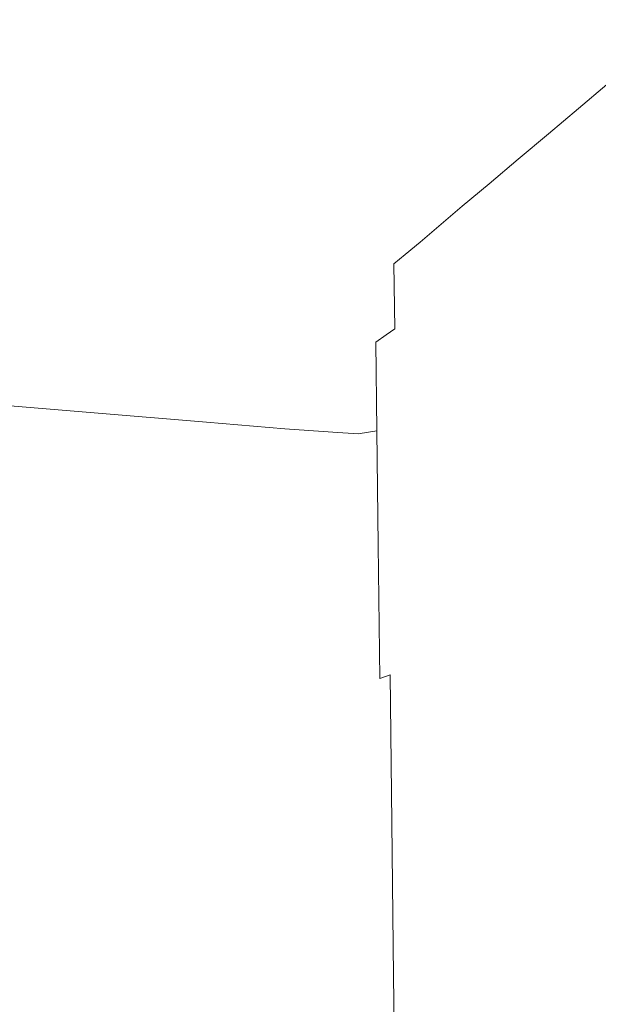
# Model space of a CAD drawing. Extents: x 0 to 910, y -911 to 0.
# Drawn here: x 858 to 862, y -767 to -759 of the extents above; entities that cross this region are included whole.
import ezdxf

# ---------------------------------------------------------------- set-up
doc = ezdxf.new("R2010")
doc.units = 0
doc.header["$LTSCALE"] = 500
doc.header["$MEASUREMENT"] = 0
doc.layers.add('CHROM', color=8, linetype='Continuous')

msp = doc.modelspace()

# ---------------------------------------------------------------- linework, layer by layer
at = {"layer": 'CHROM', "lineweight": 0}
for points, invisible_edges in [([(861.9154, -758.9533, 896.2671), (862.1404, -758.7491, 896.2671), (862.1422, -758.8765, 894.5286), (861.9171, -759.0773, 894.5751)], 15), ([(861.9154, -758.9533, 896.2671), (861.9171, -759.0773, 897.9592), (862.1422, -758.8765, 898.0058), (862.1404, -758.7491, 896.2671)], 15), ([(861.9171, -759.0773, 897.9592), (861.9214, -759.45, 899.5809), (862.1464, -759.2598, 899.671), (862.1422, -758.8765, 898.0058)], 15), ([(861.9171, -759.0773, 894.5751), (862.1422, -758.8765, 894.5286), (862.1464, -759.2598, 892.8633), (861.9214, -759.45, 892.9534)], 11), ([(861.6794, -759.1673, 896.2671), (861.681, -759.2877, 897.9106), (861.9171, -759.0773, 897.9592), (861.9154, -758.9533, 896.2671)], 15), ([(861.6794, -759.1673, 896.2671), (861.9154, -758.9533, 896.2671), (861.9171, -759.0773, 894.5751), (861.681, -759.2877, 894.6237)], 15), ([(861.681, -759.2877, 894.6237), (861.9171, -759.0773, 894.5751), (861.9214, -759.45, 892.9534), (861.6853, -759.6491, 893.0487)], 11), ([(861.681, -759.2877, 897.9106), (861.6853, -759.6491, 899.4847), (861.9214, -759.45, 899.5809), (861.9171, -759.0773, 897.9592)], 13), ([(861.6794, -759.1673, 896.2671), (861.4424, -759.382, 896.2671), (861.4433, -759.4989, 897.861), (861.681, -759.2877, 897.9106)], 15), ([(861.6794, -759.1673, 896.2671), (861.681, -759.2877, 894.6237), (861.4433, -759.4989, 894.6733), (861.4424, -759.382, 896.2671)], 15), ([(861.681, -759.2877, 894.6237), (861.6853, -759.6491, 893.0487), (861.4475, -759.8498, 893.1447), (861.4433, -759.4989, 894.6733)], 13), ([(861.681, -759.2877, 897.9106), (861.4433, -759.4989, 897.861), (861.4475, -759.8498, 899.3896), (861.6853, -759.6491, 899.4847)], 15), ([(861.9214, -759.45, 899.5809), (861.9282, -760.0707, 901.0608), (862.1541, -759.897, 901.1925), (862.1464, -759.2598, 899.671)], 7), ([(861.9214, -759.45, 892.9534), (862.1464, -759.2598, 892.8633), (862.1541, -759.897, 891.3417), (861.9282, -760.0707, 891.4736)], 15), ([(861.4424, -759.382, 896.2671), (861.4433, -759.4989, 894.6733), (861.214, -759.7023, 894.7199), (861.2131, -759.5889, 896.2671)], 15), ([(861.4424, -759.382, 896.2671), (861.2131, -759.5889, 896.2671), (861.214, -759.7023, 897.8145), (861.4433, -759.4989, 897.861)], 15), ([(861.6853, -759.6491, 893.0487), (861.9214, -759.45, 892.9534), (861.9282, -760.0707, 891.4736), (861.6921, -760.2523, 891.6113)], 15), ([(861.6853, -759.6491, 899.4847), (861.6921, -760.2523, 900.923), (861.9282, -760.0707, 901.0608), (861.9214, -759.45, 899.5809)], 15), ([(861.4433, -759.4989, 897.861), (861.214, -759.7023, 897.8145), (861.2183, -760.0436, 899.2963), (861.4475, -759.8498, 899.3896)], 11), ([(861.4433, -759.4989, 894.6733), (861.4475, -759.8498, 893.1447), (861.2183, -760.0436, 893.238), (861.214, -759.7023, 894.7199)], 15), ([(861.2131, -759.5889, 896.2671), (861.214, -759.7023, 894.7199), (861.0025, -759.8909, 894.7635), (861.0008, -759.7809, 896.2671)], 15), ([(861.2131, -759.5889, 896.2671), (861.0008, -759.7809, 896.2671), (861.0025, -759.8909, 897.7709), (861.214, -759.7023, 897.8145)], 15), ([(861.6853, -759.6491, 899.4847), (861.4475, -759.8498, 899.3896), (861.4543, -760.4347, 900.7841), (861.6921, -760.2523, 900.923)], 14), ([(861.6853, -759.6491, 893.0487), (861.6921, -760.2523, 891.6113), (861.4543, -760.4347, 891.7502), (861.4475, -759.8498, 893.1447)], 15), ([(861.214, -759.7023, 897.8145), (861.0025, -759.8909, 897.7709), (861.0059, -760.2217, 899.2111), (861.2183, -760.0436, 899.2963)], 11), ([(861.214, -759.7023, 894.7199), (861.2183, -760.0436, 893.238), (861.0059, -760.2217, 893.3232), (861.0025, -759.8909, 894.7635)], 13), ([(861.0008, -759.7809, 896.2671), (861.0025, -759.8909, 894.7635), (860.8174, -760.0559, 894.8021), (860.8166, -759.9476, 896.2671)], 15), ([(861.0008, -759.7809, 896.2671), (860.8166, -759.9476, 896.2671), (860.8174, -760.0559, 897.7322), (861.0025, -759.8909, 897.7709)], 15), ([(861.4475, -759.8498, 893.1447), (861.4543, -760.4347, 891.7502), (861.2242, -760.611, 891.8839), (861.2183, -760.0436, 893.238)], 7), ([(861.4475, -759.8498, 899.3896), (861.2183, -760.0436, 899.2963), (861.2242, -760.611, 900.6504), (861.4543, -760.4347, 900.7841)], 15), ([(861.0025, -759.8909, 897.7709), (860.8174, -760.0559, 897.7322), (860.8208, -760.378, 899.1368), (861.0059, -760.2217, 899.2111)], 11), ([(861.0025, -759.8909, 894.7635), (861.0059, -760.2217, 893.3232), (860.8208, -760.378, 893.3975), (860.8174, -760.0559, 894.8021)], 13), ([(861.9282, -760.0707, 901.0608), (861.9384, -760.9401, 902.3295), (862.1642, -760.79, 902.4961), (862.1541, -759.897, 901.1925)], 15), ([(861.9282, -760.0707, 891.4736), (862.1541, -759.897, 891.3417), (862.1642, -760.79, 890.0382), (861.9384, -760.9401, 890.2048)], 15), ([(860.6679, -760.0821, 896.2671), (860.6688, -760.1877, 897.7015), (860.8174, -760.0559, 897.7322), (860.8166, -759.9476, 896.2671)], 15), ([(860.6679, -760.0821, 896.2671), (860.8166, -759.9476, 896.2671), (860.8174, -760.0559, 894.8021), (860.6688, -760.1877, 894.8328)], 15), ([(858.0498, -760.1824, 896.2671), (856.7718, -760.0288, 896.2671), (856.7727, -760.1361, 897.7252), (858.0507, -760.2863, 897.6857)], 15), ([(858.0498, -760.1824, 896.2671), (858.0507, -760.2863, 894.8477), (856.7727, -760.1361, 894.8091), (856.7718, -760.0288, 896.2671)], 15), ([(860.5508, -760.1877, 896.2671), (860.6679, -760.0821, 896.2671), (860.6688, -760.1877, 894.8328), (860.5524, -760.2907, 894.8567)], 15), ([(860.5508, -760.1877, 896.2671), (860.5524, -760.2907, 897.6776), (860.6688, -760.1877, 897.7015), (860.6679, -760.0821, 896.2671)], 15), ([(860.6688, -760.1877, 894.8328), (860.8174, -760.0559, 894.8021), (860.8208, -760.378, 893.3975), (860.6722, -760.5037, 893.458)], 11), ([(860.6688, -760.1877, 897.7015), (860.6722, -760.5037, 899.0763), (860.8208, -760.378, 899.1368), (860.8174, -760.0559, 897.7322)], 15), ([(861.2183, -760.0436, 899.2963), (861.0059, -760.2217, 899.2111), (861.0127, -760.7735, 900.5264), (861.2242, -760.611, 900.6504)], 15), ([(861.2183, -760.0436, 893.238), (861.2242, -760.611, 891.8839), (861.0127, -760.7735, 892.0079), (861.0059, -760.2217, 893.3232)], 15), ([(861.6921, -760.2523, 900.923), (861.7014, -761.0964, 902.1551), (861.9384, -760.9401, 902.3295), (861.9282, -760.0707, 901.0608)], 15), ([(861.6921, -760.2523, 891.6113), (861.9282, -760.0707, 891.4736), (861.9384, -760.9401, 890.2048), (861.7014, -761.0964, 890.3792)], 15), ([(858.0507, -760.2863, 894.8477), (858.0541, -760.5988, 893.4887), (856.776, -760.4566, 893.4114), (856.7727, -760.1361, 894.8091)], 15), ([(858.0507, -760.2863, 897.6857), (856.7727, -760.1361, 897.7252), (856.776, -760.4566, 899.1229), (858.0541, -760.5988, 899.0456)], 15), ([(858.9678, -760.2924, 896.2671), (858.0498, -760.1824, 896.2671), (858.0507, -760.2863, 897.6857), (858.9695, -760.3937, 897.6579)], 15), ([(858.9678, -760.2924, 896.2671), (858.9695, -760.3937, 894.8764), (858.0507, -760.2863, 894.8477), (858.0498, -760.1824, 896.2671)], 15), ([(860.4616, -760.2672, 896.2671), (860.4633, -760.3692, 897.6598), (860.5524, -760.2907, 897.6776), (860.5508, -760.1877, 896.2671)], 15), ([(860.4616, -760.2672, 896.2671), (860.5508, -760.1877, 896.2671), (860.5524, -760.2907, 894.8567), (860.4633, -760.3692, 894.8744)], 15), ([(860.5524, -760.2907, 894.8567), (860.6688, -760.1877, 894.8328), (860.6722, -760.5037, 893.458), (860.5559, -760.6015, 893.5045)], 11), ([(860.5524, -760.2907, 897.6776), (860.5559, -760.6015, 899.0298), (860.6722, -760.5037, 899.0763), (860.6688, -760.1877, 897.7015)], 13), ([(861.0059, -760.2217, 893.3232), (861.0127, -760.7735, 892.0079), (860.8276, -760.9157, 892.1159), (860.8208, -760.378, 893.3975)], 15), ([(861.0059, -760.2217, 899.2111), (860.8208, -760.378, 899.1368), (860.8276, -760.9157, 900.4184), (861.0127, -760.7735, 900.5264)], 15), ([(858.9695, -760.3937, 897.6579), (858.0507, -760.2863, 897.6857), (858.0541, -760.5988, 899.0456), (858.9729, -760.7001, 898.991)], 15), ([(858.9695, -760.3937, 894.8764), (858.9729, -760.7001, 893.5433), (858.0541, -760.5988, 893.4887), (858.0507, -760.2863, 894.8477)], 15), ([(859.5869, -760.364, 896.2671), (858.9678, -760.2924, 896.2671), (858.9695, -760.3937, 897.6579), (859.5886, -760.4652, 897.64)], 15), ([(859.5869, -760.364, 896.2671), (859.5886, -760.4652, 894.8943), (858.9695, -760.3937, 894.8764), (858.9678, -760.2924, 896.2671)], 15), ([(860.3954, -760.3256, 896.2671), (860.3962, -760.4268, 897.646), (860.4633, -760.3692, 897.6598), (860.4616, -760.2672, 896.2671)], 15), ([(860.3954, -760.3256, 896.2671), (860.4616, -760.2672, 896.2671), (860.4633, -760.3692, 894.8744), (860.3962, -760.4268, 894.8884)], 15), ([(860.4633, -760.3692, 897.6598), (860.4667, -760.6765, 898.9941), (860.5559, -760.6015, 899.0298), (860.5524, -760.2907, 897.6776)], 15), ([(860.4633, -760.3692, 894.8744), (860.5524, -760.2907, 894.8567), (860.5559, -760.6015, 893.5045), (860.4667, -760.6765, 893.5402)], 11), ([(861.6921, -760.2523, 891.6113), (861.7014, -761.0964, 890.3792), (861.4637, -761.2535, 890.5538), (861.4543, -760.4347, 891.7502)], 15), ([(861.6921, -760.2523, 900.923), (861.4543, -760.4347, 900.7841), (861.4637, -761.2535, 901.9796), (861.7014, -761.0964, 902.1551)], 15), ([(859.5886, -760.4652, 894.8943), (859.592, -760.7673, 893.579), (858.9729, -760.7001, 893.5433), (858.9695, -760.3937, 894.8764)], 15), ([(859.5886, -760.4652, 897.64), (858.9695, -760.3937, 897.6579), (858.9729, -760.7001, 898.991), (859.592, -760.7673, 898.9553)], 15), ([(859.5869, -760.364, 896.2671), (859.9665, -760.4059, 896.2671), (859.9673, -760.5063, 894.9053), (859.5886, -760.4652, 894.8943)], 15), ([(859.5869, -760.364, 896.2671), (859.5886, -760.4652, 897.64), (859.9673, -760.5063, 897.6291), (859.9665, -760.4059, 896.2671)], 15), ([(860.166, -760.4251, 896.2671), (860.1678, -760.5246, 897.6241), (860.3138, -760.4932, 897.6311), (860.313, -760.3928, 896.2671)], 15), ([(860.166, -760.4251, 896.2671), (860.313, -760.3928, 896.2671), (860.3138, -760.4932, 894.9033), (860.1678, -760.5246, 894.9101)], 15), ([(860.3954, -760.3256, 896.2671), (860.3962, -760.4268, 894.8884), (860.3138, -760.4932, 894.9033), (860.313, -760.3928, 896.2671)], 15), ([(860.3954, -760.3256, 896.2671), (860.313, -760.3928, 896.2671), (860.3138, -760.4932, 897.6311), (860.3962, -760.4268, 897.646)], 15), ([(860.3962, -760.4268, 897.646), (860.352, -760.7682, 898.9504), (860.4667, -760.6765, 898.9941), (860.4633, -760.3692, 897.6598)], 15), ([(860.3962, -760.4268, 894.8884), (860.4633, -760.3692, 894.8744), (860.4667, -760.6765, 893.5402), (860.3996, -760.7307, 893.5661)], 15), ([(860.6722, -760.5037, 899.0763), (860.679, -761.0301, 900.3322), (860.8276, -760.9157, 900.4184), (860.8208, -760.378, 899.1368)], 7), ([(860.6722, -760.5037, 893.458), (860.8208, -760.378, 893.3975), (860.8276, -760.9157, 892.1159), (860.679, -761.0301, 892.2021)], 15), ([(858.0541, -760.5988, 899.0456), (856.776, -760.4566, 899.1229), (856.7828, -760.9916, 900.3976), (858.06, -761.1199, 900.2876)], 15), ([(858.0541, -760.5988, 893.4887), (858.06, -761.1199, 892.2467), (856.7828, -760.9916, 892.1357), (856.776, -760.4566, 893.4114)], 15), ([(859.5886, -760.4652, 897.64), (859.592, -760.7673, 898.9553), (859.9716, -760.8057, 898.9345), (859.9673, -760.5063, 897.6291)], 15), ([(859.5886, -760.4652, 894.8943), (859.9673, -760.5063, 894.9053), (859.9716, -760.8057, 893.5998), (859.592, -760.7673, 893.579)], 15), ([(859.9665, -760.4059, 896.2671), (860.166, -760.4251, 896.2671), (860.1678, -760.5246, 894.9101), (859.9673, -760.5063, 894.9053)], 15), ([(859.9665, -760.4059, 896.2671), (859.9673, -760.5063, 897.6291), (860.1678, -760.5246, 897.6241), (860.166, -760.4251, 896.2671)], 15), ([(860.3138, -760.4932, 897.6311), (860.2714, -760.8179, 898.9266), (860.352, -760.7682, 898.9504), (860.3962, -760.4268, 897.646)], 15), ([(860.3962, -760.4268, 894.8884), (860.3996, -760.7307, 893.5661), (860.3172, -760.7935, 893.5958), (860.3138, -760.4932, 894.9033)], 15), ([(861.4543, -760.4347, 900.7841), (861.2242, -760.611, 900.6504), (861.2335, -761.4054, 901.8111), (861.4637, -761.2535, 901.9796)], 15), ([(861.4543, -760.4347, 891.7502), (861.4637, -761.2535, 890.5538), (861.2335, -761.4054, 890.7232), (861.2242, -760.611, 891.8839)], 15), ([(859.9673, -760.5063, 897.6291), (859.9716, -760.8057, 898.9345), (860.1711, -760.8232, 898.9246), (860.1678, -760.5246, 897.6241)], 15), ([(859.9673, -760.5063, 894.9053), (860.1678, -760.5246, 894.9101), (860.1711, -760.8232, 893.6097), (859.9716, -760.8057, 893.5998)], 15), ([(860.1678, -760.5246, 897.6241), (860.1711, -760.8232, 898.9246), (860.2714, -760.8179, 898.9266), (860.3138, -760.4932, 897.6311)], 15), ([(860.1678, -760.5246, 894.9101), (860.3138, -760.4932, 894.9033), (860.3172, -760.7935, 893.5958), (860.1711, -760.8232, 893.6097)], 15), ([(860.5559, -760.6015, 893.5045), (860.6722, -760.5037, 893.458), (860.679, -761.0301, 892.2021), (860.5618, -761.119, 892.2706)], 15), ([(860.5559, -760.6015, 899.0298), (860.5618, -761.119, 900.2638), (860.679, -761.0301, 900.3322), (860.6722, -760.5037, 899.0763)], 15), ([(858.9729, -760.7001, 898.991), (858.0541, -760.5988, 899.0456), (858.06, -761.1199, 900.2876), (858.9789, -761.2108, 900.2083)], 15), ([(858.9729, -760.7001, 893.5433), (858.9789, -761.2108, 892.326), (858.06, -761.1199, 892.2467), (858.0541, -760.5988, 893.4887)], 15), ([(860.4667, -760.6765, 898.9941), (860.4726, -761.1872, 900.2122), (860.5618, -761.119, 900.2638), (860.5559, -760.6015, 899.0298)], 6), ([(860.4667, -760.6765, 893.5402), (860.5559, -760.6015, 893.5045), (860.5618, -761.119, 892.2706), (860.4726, -761.1872, 892.3221)], 15), ([(861.2242, -760.611, 900.6504), (861.0127, -760.7735, 900.5264), (861.0212, -761.546, 901.6545), (861.2335, -761.4054, 901.8111)], 15), ([(861.2242, -760.611, 891.8839), (861.2335, -761.4054, 890.7232), (861.0212, -761.546, 890.8798), (861.0127, -760.7735, 892.0079)], 15), ([(859.592, -760.7673, 898.9553), (858.9729, -760.7001, 898.991), (858.9789, -761.2108, 900.2083), (859.5979, -761.271, 900.1558)], 15), ([(859.592, -760.7673, 893.579), (859.5979, -761.271, 892.3776), (858.9789, -761.2108, 892.326), (858.9729, -760.7001, 893.5433)], 15), ([(860.352, -760.7682, 898.9504), (860.4055, -761.2369, 900.1745), (860.4726, -761.1872, 900.2122), (860.4667, -760.6765, 898.9941)], 13), ([(860.3996, -760.7307, 893.5661), (860.4667, -760.6765, 893.5402), (860.4726, -761.1872, 892.3221), (860.4055, -761.2369, 892.3598)], 13), ([(859.592, -760.7673, 898.9553), (859.5979, -761.271, 900.1558), (859.9767, -761.3059, 900.126), (859.9716, -760.8057, 898.9345)], 15), ([(859.592, -760.7673, 893.579), (859.9716, -760.8057, 893.5998), (859.9767, -761.3059, 892.4083), (859.5979, -761.271, 892.3776)], 15), ([(860.352, -760.7682, 898.9504), (860.2714, -760.8179, 898.9266), (860.3232, -761.2937, 900.132), (860.4055, -761.2369, 900.1745)], 15), ([(860.3996, -760.7307, 893.5661), (860.4055, -761.2369, 892.3598), (860.3232, -761.2937, 892.4023), (860.3172, -760.7935, 893.5958)], 13), ([(861.0127, -760.7735, 892.0079), (861.0212, -761.546, 890.8798), (860.8361, -761.6682, 891.0166), (860.8276, -760.9157, 892.1159)], 15), ([(861.0127, -760.7735, 900.5264), (860.8276, -760.9157, 900.4184), (860.8361, -761.6682, 901.5177), (861.0212, -761.546, 901.6545)], 15), ([(859.9716, -760.8057, 893.5998), (860.1711, -760.8232, 893.6097), (860.1771, -761.3207, 892.4222), (859.9767, -761.3059, 892.4083)], 15), ([(859.9716, -760.8057, 898.9345), (859.9767, -761.3059, 900.126), (860.1771, -761.3207, 900.1121), (860.1711, -760.8232, 898.9246)], 15), ([(860.1711, -760.8232, 893.6097), (860.3172, -760.7935, 893.5958), (860.3232, -761.2937, 892.4023), (860.1771, -761.3207, 892.4222)], 15), ([(860.1711, -760.8232, 898.9246), (860.1771, -761.3207, 900.1121), (860.3232, -761.2937, 900.132), (860.2714, -760.8179, 898.9266)], 15), ([(861.9511, -762.0575, 903.3167), (862.1778, -761.9388, 903.5101), (862.1642, -760.79, 902.4961), (861.9384, -760.9401, 902.3295)], 15), ([(861.9511, -762.0575, 889.2176), (861.9384, -760.9401, 890.2048), (862.1642, -760.79, 890.0382), (862.1778, -761.9388, 889.0243)], 15), ([(860.679, -761.0301, 892.2021), (860.8276, -760.9157, 892.1159), (860.8361, -761.6682, 891.0166), (860.6874, -761.7668, 891.1266)], 15), ([(860.679, -761.0301, 900.3322), (860.6874, -761.7668, 901.4077), (860.8361, -761.6682, 901.5177), (860.8276, -760.9157, 900.4184)], 15), ([(861.7142, -762.1814, 889.4197), (861.7014, -761.0964, 890.3792), (861.9384, -760.9401, 890.2048), (861.9511, -762.0575, 889.2176)], 15), ([(861.7142, -762.1814, 903.1136), (861.9511, -762.0575, 903.3167), (861.9384, -760.9401, 902.3295), (861.7014, -761.0964, 902.1551)], 15), ([(858.06, -761.1199, 892.2467), (858.0685, -761.8488, 891.1822), (856.7913, -761.7407, 891.0424), (856.7828, -760.9916, 892.1357)], 15), ([(858.06, -761.1199, 900.2876), (856.7828, -760.9916, 900.3976), (856.7913, -761.7407, 901.4919), (858.0685, -761.8488, 901.3512)], 15), ([(860.5618, -761.119, 892.2706), (860.679, -761.0301, 892.2021), (860.6874, -761.7668, 891.1266), (860.5703, -761.8437, 891.2119)], 15), ([(860.5618, -761.119, 900.2638), (860.5703, -761.8437, 901.3224), (860.6874, -761.7668, 901.4077), (860.679, -761.0301, 900.3322)], 15), ([(861.7142, -762.1814, 903.1136), (861.7014, -761.0964, 902.1551), (861.4637, -761.2535, 901.9796), (861.4755, -762.3063, 902.9104)], 15), ([(861.7142, -762.1814, 889.4197), (861.4755, -762.3063, 889.6239), (861.4637, -761.2535, 890.5538), (861.7014, -761.0964, 890.3792)], 15), ([(858.9789, -761.2108, 900.2083), (858.06, -761.1199, 900.2876), (858.0685, -761.8488, 901.3512), (858.9873, -761.9257, 901.2521)], 11), ([(858.9789, -761.2108, 892.326), (858.9873, -761.9257, 891.2822), (858.0685, -761.8488, 891.1822), (858.06, -761.1199, 892.2467)], 15), ([(860.4726, -761.1872, 892.3221), (860.5618, -761.119, 892.2706), (860.5703, -761.8437, 891.2119), (860.4811, -761.9021, 891.2773)], 15), ([(860.4726, -761.1872, 900.2122), (860.4811, -761.9021, 901.257), (860.5703, -761.8437, 901.3224), (860.5618, -761.119, 900.2638)], 15), ([(859.5979, -761.271, 892.3776), (859.6056, -761.9763, 891.3487), (858.9873, -761.9257, 891.2822), (858.9789, -761.2108, 892.326)], 13), ([(859.5979, -761.271, 900.1558), (858.9789, -761.2108, 900.2083), (858.9873, -761.9257, 901.2521), (859.6056, -761.9763, 901.1857)], 15), ([(860.4055, -761.2369, 900.1745), (860.3232, -761.2937, 900.132), (860.3308, -761.9946, 901.1549), (860.414, -761.9449, 901.2094)], 12), ([(860.4055, -761.2369, 892.3598), (860.414, -761.9449, 891.3249), (860.3308, -761.9946, 891.3794), (860.3232, -761.2937, 892.4023)], 11), ([(860.4055, -761.2369, 892.3598), (860.4726, -761.1872, 892.3221), (860.4811, -761.9021, 891.2773), (860.414, -761.9449, 891.3249)], 14), ([(860.4055, -761.2369, 900.1745), (860.414, -761.9449, 901.2094), (860.4811, -761.9021, 901.257), (860.4726, -761.1872, 900.2122)], 15), ([(861.4755, -762.3063, 902.9104), (861.4637, -761.2535, 901.9796), (861.2335, -761.4054, 901.8111), (861.2454, -762.4276, 902.7132)], 15), ([(861.4755, -762.3063, 889.6239), (861.2454, -762.4276, 889.8212), (861.2335, -761.4054, 890.7232), (861.4637, -761.2535, 890.5538)], 15), ([(859.5979, -761.271, 900.1558), (859.6056, -761.9763, 901.1857), (859.9852, -762.0051, 901.147), (859.9767, -761.3059, 900.126)], 13), ([(859.5979, -761.271, 892.3776), (859.9767, -761.3059, 892.4083), (859.9852, -762.0051, 891.3873), (859.6056, -761.9763, 891.3487)], 15), ([(859.9767, -761.3059, 900.126), (859.9852, -762.0051, 901.147), (860.1847, -762.0182, 901.1301), (860.1771, -761.3207, 900.1121)], 13), ([(859.9767, -761.3059, 892.4083), (860.1771, -761.3207, 892.4222), (860.1847, -762.0182, 891.4042), (859.9852, -762.0051, 891.3873)], 15), ([(860.1771, -761.3207, 900.1121), (860.1847, -762.0182, 901.1301), (860.3308, -761.9946, 901.1549), (860.3232, -761.2937, 900.132)], 13), ([(860.1771, -761.3207, 892.4222), (860.3232, -761.2937, 892.4023), (860.3308, -761.9946, 891.3794), (860.1847, -762.0182, 891.4042)], 15), ([(861.2454, -762.4276, 902.7132), (861.2335, -761.4054, 901.8111), (861.0212, -761.546, 901.6545), (861.0331, -762.5385, 902.5307)], 15), ([(861.2454, -762.4276, 889.8212), (861.0331, -762.5385, 890.0025), (861.0212, -761.546, 890.8798), (861.2335, -761.4054, 890.7232)], 15), ([(861.0331, -762.5385, 902.5307), (861.0212, -761.546, 901.6545), (860.8361, -761.6682, 901.5177), (860.8471, -762.6363, 902.3721)], 15), ([(861.0331, -762.5385, 890.0025), (860.8471, -762.6363, 890.1622), (860.8361, -761.6682, 891.0166), (861.0212, -761.546, 890.8798)], 15), ([(860.6985, -762.7148, 890.2891), (860.6874, -761.7668, 891.1266), (860.8361, -761.6682, 891.0166), (860.8471, -762.6363, 890.1622)], 15), ([(860.6985, -762.7148, 902.2452), (860.8471, -762.6363, 902.3721), (860.8361, -761.6682, 901.5177), (860.6874, -761.7668, 901.4077)], 15), ([(858.0796, -762.7855, 890.3544), (856.8023, -762.7034, 890.1919), (856.7913, -761.7407, 891.0424), (858.0685, -761.8488, 891.1822)], 11), ([(858.0796, -762.7855, 902.1788), (858.0685, -761.8488, 901.3512), (856.7913, -761.7407, 901.4919), (856.8023, -762.7034, 902.3424)], 13), ([(860.5813, -762.7759, 902.1452), (860.6985, -762.7148, 902.2452), (860.6874, -761.7668, 901.4077), (860.5703, -761.8437, 901.3224)], 15), ([(860.5813, -762.7759, 890.3892), (860.5703, -761.8437, 891.2119), (860.6874, -761.7668, 891.1266), (860.6985, -762.7148, 890.2891)], 15), ([(858.9975, -762.844, 902.0629), (858.9873, -761.9257, 901.2521), (858.0685, -761.8488, 901.3512), (858.0796, -762.7855, 902.1788)], 15), ([(858.9975, -762.844, 890.4705), (858.0796, -762.7855, 890.3544), (858.0685, -761.8488, 891.1822), (858.9873, -761.9257, 891.2822)], 11), ([(860.4913, -762.8221, 890.4646), (860.4811, -761.9021, 891.2773), (860.5703, -761.8437, 891.2119), (860.5813, -762.7759, 890.3892)], 15), ([(860.4913, -762.8221, 902.0688), (860.5813, -762.7759, 902.1452), (860.5703, -761.8437, 901.3224), (860.4811, -761.9021, 901.257)], 15), ([(859.6166, -762.8824, 901.9866), (859.6056, -761.9763, 901.1857), (858.9873, -761.9257, 901.2521), (858.9975, -762.844, 902.0629)], 13), ([(859.6166, -762.8824, 890.5477), (858.9975, -762.844, 890.4705), (858.9873, -761.9257, 891.2822), (859.6056, -761.9763, 891.3487)], 15), ([(860.4243, -762.8562, 902.0143), (860.414, -761.9449, 901.2094), (860.3308, -761.9946, 901.1549), (860.3419, -762.8955, 901.9498)], 11), ([(860.4243, -762.8562, 890.52), (860.3419, -762.8955, 890.5845), (860.3308, -761.9946, 891.3794), (860.414, -761.9449, 891.3249)], 15), ([(860.4243, -762.8562, 902.0143), (860.4913, -762.8221, 902.0688), (860.4811, -761.9021, 901.257), (860.414, -761.9449, 901.2094)], 15), ([(860.4243, -762.8562, 890.52), (860.414, -761.9449, 891.3249), (860.4811, -761.9021, 891.2773), (860.4913, -762.8221, 890.4646)], 15), ([(861.9663, -763.3608, 904.0216), (862.1931, -763.2779, 904.2346), (862.1778, -761.9388, 903.5101), (861.9511, -762.0575, 903.3167)], 15), ([(861.9663, -763.3608, 888.5127), (861.9511, -762.0575, 889.2176), (862.1778, -761.9388, 889.0243), (862.1931, -763.2779, 888.2997)], 15), ([(859.6166, -762.8824, 890.5477), (859.6056, -761.9763, 891.3487), (859.9852, -762.0051, 891.3873), (859.9954, -762.9043, 890.5924)], 13), ([(859.6166, -762.8824, 901.9866), (859.9954, -762.9043, 901.9419), (859.9852, -762.0051, 901.147), (859.6056, -761.9763, 901.1857)], 15), ([(859.9954, -762.9043, 890.5924), (859.9852, -762.0051, 891.3873), (860.1847, -762.0182, 891.4042), (860.1949, -762.9147, 890.6132)], 13), ([(859.9954, -762.9043, 901.9419), (860.1949, -762.9147, 901.9211), (860.1847, -762.0182, 901.1301), (859.9852, -762.0051, 901.147)], 15), ([(860.1949, -762.9147, 890.6132), (860.1847, -762.0182, 891.4042), (860.3308, -761.9946, 891.3794), (860.3419, -762.8955, 890.5845)], 9), ([(860.1949, -762.9147, 901.9211), (860.3419, -762.8955, 901.9498), (860.3308, -761.9946, 901.1549), (860.1847, -762.0182, 901.1301)], 15), ([(861.7286, -763.4481, 888.7358), (861.7142, -762.1814, 889.4197), (861.9511, -762.0575, 889.2176), (861.9663, -763.3608, 888.5127)], 15), ([(861.7286, -763.4481, 903.7985), (861.9663, -763.3608, 904.0216), (861.9511, -762.0575, 903.3167), (861.7142, -762.1814, 903.1136)], 15), ([(861.7286, -763.4481, 888.7358), (861.49, -763.5354, 888.9599), (861.4755, -762.3063, 889.6239), (861.7142, -762.1814, 889.4197)], 15), ([(861.7286, -763.4481, 903.7985), (861.7142, -762.1814, 903.1136), (861.4755, -762.3063, 902.9104), (861.49, -763.5354, 903.5745)], 15), ([(861.49, -763.5354, 903.5745), (861.4755, -762.3063, 902.9104), (861.2454, -762.4276, 902.7132), (861.259, -763.6191, 903.3574)], 15), ([(861.49, -763.5354, 888.9599), (861.259, -763.6191, 889.1769), (861.2454, -762.4276, 889.8212), (861.4755, -762.3063, 889.6239)], 15), ([(861.259, -763.6191, 889.1769), (861.0467, -763.6969, 889.3761), (861.0331, -762.5385, 890.0025), (861.2454, -762.4276, 889.8212)], 15), ([(861.259, -763.6191, 903.3574), (861.2454, -762.4276, 902.7132), (861.0331, -762.5385, 902.5307), (861.0467, -763.6969, 903.1572)], 15), ([(861.0467, -763.6969, 889.3761), (860.8607, -763.7649, 889.5516), (860.8471, -762.6363, 890.1622), (861.0331, -762.5385, 890.0025)], 15), ([(861.0467, -763.6969, 903.1572), (861.0331, -762.5385, 902.5307), (860.8471, -762.6363, 902.3721), (860.8607, -763.7649, 902.9827)], 15), ([(860.7112, -763.8199, 889.6913), (860.6985, -762.7148, 890.2891), (860.8471, -762.6363, 890.1622), (860.8607, -763.7649, 889.5516)], 15), ([(860.7112, -763.8199, 902.843), (860.8607, -763.7649, 902.9827), (860.8471, -762.6363, 902.3721), (860.6985, -762.7148, 902.2452)], 15), ([(858.0923, -763.8793, 902.7706), (858.0796, -762.7855, 902.1788), (856.8023, -762.7034, 902.3424), (856.8151, -763.8269, 902.95)], 15), ([(858.0923, -763.8793, 889.7637), (856.8151, -763.8269, 889.5842), (856.8023, -762.7034, 890.1919), (858.0796, -762.7855, 890.3544)], 15), ([(860.5932, -763.8627, 889.8014), (860.5813, -762.7759, 890.3892), (860.6985, -762.7148, 890.2891), (860.7112, -763.8199, 889.6913)], 15), ([(860.5932, -763.8627, 902.7329), (860.7112, -763.8199, 902.843), (860.6985, -762.7148, 902.2452), (860.5813, -762.7759, 902.1452)], 15), ([(859.0103, -763.916, 889.8916), (858.0923, -763.8793, 889.7637), (858.0796, -762.7855, 890.3544), (858.9975, -762.844, 890.4705)], 15), ([(859.0103, -763.916, 902.6427), (858.9975, -762.844, 902.0629), (858.0796, -762.7855, 902.1788), (858.0923, -763.8793, 902.7706)], 15), ([(860.504, -763.895, 889.8846), (860.4913, -762.8221, 890.4646), (860.5813, -762.7759, 890.3892), (860.5932, -763.8627, 889.8014)], 15), ([(860.504, -763.895, 902.6497), (860.5932, -763.8627, 902.7329), (860.5813, -762.7759, 902.1452), (860.4913, -762.8221, 902.0688)], 15), ([(859.6285, -763.9403, 889.9758), (859.0103, -763.916, 889.8916), (858.9975, -762.844, 890.4705), (859.6166, -762.8824, 890.5477)], 15), ([(859.6285, -763.9403, 902.5585), (859.6166, -762.8824, 901.9866), (858.9975, -762.844, 902.0629), (859.0103, -763.916, 902.6427)], 15), ([(859.6285, -763.9403, 889.9758), (859.6166, -762.8824, 890.5477), (859.9954, -762.9043, 890.5924), (860.0072, -763.9543, 890.0253)], 15), ([(859.6285, -763.9403, 902.5585), (860.0072, -763.9543, 902.509), (859.9954, -762.9043, 901.9419), (859.6166, -762.8824, 901.9866)], 15), ([(860.437, -763.9186, 902.5883), (860.4243, -762.8562, 902.0143), (860.3419, -762.8955, 901.9498), (860.3537, -763.9465, 902.5188)], 7), ([(860.437, -763.9186, 889.9451), (860.3537, -763.9465, 890.0155), (860.3419, -762.8955, 890.5845), (860.4243, -762.8562, 890.52)], 14), ([(860.437, -763.9186, 889.9451), (860.4243, -762.8562, 890.52), (860.4913, -762.8221, 890.4646), (860.504, -763.895, 889.8846)], 15), ([(860.437, -763.9186, 902.5883), (860.504, -763.895, 902.6497), (860.4913, -762.8221, 902.0688), (860.4243, -762.8562, 902.0143)], 15), ([(860.0072, -763.9543, 902.509), (860.2076, -763.9596, 902.4871), (860.1949, -762.9147, 901.9211), (859.9954, -762.9043, 901.9419)], 15), ([(860.0072, -763.9543, 890.0253), (859.9954, -762.9043, 890.5924), (860.1949, -762.9147, 890.6132), (860.2076, -763.9596, 890.0472)], 15), ([(860.2076, -763.9596, 902.4871), (860.3537, -763.9465, 902.5188), (860.3419, -762.8955, 901.9498), (860.1949, -762.9147, 901.9211)], 13), ([(860.2076, -763.9596, 890.0472), (860.1949, -762.9147, 890.6132), (860.3419, -762.8955, 890.5845), (860.3537, -763.9465, 890.0155)], 11), ([(861.9834, -764.7889, 888.0895), (861.9663, -763.3608, 888.5127), (862.1931, -763.2779, 888.2997), (862.2101, -764.7452, 887.8645)], 15), ([(861.9834, -764.7889, 904.4449), (862.2101, -764.7452, 904.6688), (862.1931, -763.2779, 904.2346), (861.9663, -763.3608, 904.0216)], 15), ([(861.7448, -764.8343, 888.3245), (861.7286, -763.4481, 888.7358), (861.9663, -763.3608, 888.5127), (861.9834, -764.7889, 888.0895)], 15), ([(861.7448, -764.8343, 904.2098), (861.9834, -764.7889, 904.4449), (861.9663, -763.3608, 904.0216), (861.7286, -763.4481, 903.7985)], 15), ([(861.7448, -764.8343, 904.2098), (861.7286, -763.4481, 903.7985), (861.49, -763.5354, 903.5745), (861.5052, -764.8806, 903.973)], 15), ([(861.7448, -764.8343, 888.3245), (861.5052, -764.8806, 888.5613), (861.49, -763.5354, 888.9599), (861.7286, -763.4481, 888.7358)], 15), ([(861.5052, -764.8806, 903.973), (861.49, -763.5354, 903.5745), (861.259, -763.6191, 903.3574), (861.2743, -764.9251, 903.745)], 15), ([(861.5052, -764.8806, 888.5613), (861.2743, -764.9251, 888.7893), (861.259, -763.6191, 889.1769), (861.49, -763.5354, 888.9599)], 15), ([(861.2743, -764.9251, 903.745), (861.259, -763.6191, 903.3574), (861.0467, -763.6969, 903.1572), (861.0611, -764.9661, 903.5338)], 15), ([(861.2743, -764.9251, 888.7893), (861.0611, -764.9661, 889.0005), (861.0467, -763.6969, 889.3761), (861.259, -763.6191, 889.1769)], 15), ([(861.0611, -764.9661, 889.0005), (860.8743, -765.0019, 889.1848), (860.8607, -763.7649, 889.5516), (861.0467, -763.6969, 889.3761)], 15), ([(861.0611, -764.9661, 903.5338), (861.0467, -763.6969, 903.1572), (860.8607, -763.7649, 902.9827), (860.8743, -765.0019, 903.3495)], 15), ([(860.7249, -765.0307, 903.2018), (860.8743, -765.0019, 903.3495), (860.8607, -763.7649, 902.9827), (860.7112, -763.8199, 902.843)], 15), ([(860.7249, -765.0307, 889.3325), (860.7112, -763.8199, 889.6913), (860.8607, -763.7649, 889.5516), (860.8743, -765.0019, 889.1848)], 15), ([(858.1059, -765.0761, 903.1254), (858.0923, -763.8793, 902.7706), (856.8151, -763.8269, 902.95), (856.8296, -765.0577, 903.3138)], 15), ([(858.1059, -765.0761, 889.4089), (856.8296, -765.0577, 889.2205), (856.8151, -763.8269, 889.5842), (858.0923, -763.8793, 889.7637)], 15), ([(859.0239, -765.0901, 889.5437), (858.1059, -765.0761, 889.4089), (858.0923, -763.8793, 889.7637), (859.0103, -763.916, 889.8916)], 15), ([(859.0239, -765.0901, 902.9906), (859.0103, -763.916, 902.6427), (858.0923, -763.8793, 902.7706), (858.1059, -765.0761, 903.1254)], 15), ([(860.4505, -765.0831, 902.9332), (860.5177, -765.07, 902.9976), (860.504, -763.895, 902.6497), (860.437, -763.9186, 902.5883)], 7), ([(860.4505, -765.0831, 889.6011), (860.437, -763.9186, 889.9451), (860.504, -763.895, 889.8846), (860.5177, -765.07, 889.5367)], 14), ([(860.5177, -765.07, 889.5367), (860.504, -763.895, 889.8846), (860.5932, -763.8627, 889.8014), (860.6076, -765.0533, 889.4485)], 15), ([(860.5177, -765.07, 902.9976), (860.6076, -765.0533, 903.0859), (860.5932, -763.8627, 902.7329), (860.504, -763.895, 902.6497)], 15), ([(860.6076, -765.0533, 889.4485), (860.5932, -763.8627, 889.8014), (860.7112, -763.8199, 889.6913), (860.7249, -765.0307, 889.3325)], 15), ([(860.6076, -765.0533, 903.0859), (860.7249, -765.0307, 903.2018), (860.7112, -763.8199, 902.843), (860.5932, -763.8627, 902.7329)], 15), ([(859.6421, -765.0988, 902.9014), (859.6285, -763.9403, 902.5585), (859.0103, -763.916, 902.6427), (859.0239, -765.0901, 902.9906)], 15), ([(859.6421, -765.0988, 889.6329), (859.0239, -765.0901, 889.5437), (859.0103, -763.916, 889.8916), (859.6285, -763.9403, 889.9758)], 15), ([(859.6421, -765.0988, 902.9014), (860.0208, -765.1032, 902.8499), (860.0072, -763.9543, 902.509), (859.6285, -763.9403, 902.5585)], 15), ([(859.6421, -765.0988, 889.6329), (859.6285, -763.9403, 889.9758), (860.0072, -763.9543, 890.0253), (860.0208, -765.1032, 889.6844)], 15), ([(860.0208, -765.1032, 902.8499), (860.2204, -765.1049, 902.8261), (860.2076, -763.9596, 902.4871), (860.0072, -763.9543, 902.509)], 15), ([(860.0208, -765.1032, 889.6844), (860.0072, -763.9543, 890.0253), (860.2076, -763.9596, 890.0472), (860.2204, -765.1049, 889.7082)], 15), ([(860.2204, -765.1049, 889.7082), (860.2076, -763.9596, 890.0472), (860.3537, -763.9465, 890.0155), (860.3673, -765.097, 889.6745)], 15), ([(860.2204, -765.1049, 902.8261), (860.3673, -765.097, 902.8598), (860.3537, -763.9465, 902.5188), (860.2076, -763.9596, 902.4871)], 15), ([(860.3537, -763.9465, 902.5188), (860.3673, -765.097, 902.8598), (860.4505, -765.0831, 902.9332), (860.437, -763.9186, 902.5883)], 15), ([(860.4505, -765.0831, 889.6011), (860.3673, -765.097, 889.6745), (860.3537, -763.9465, 890.0155), (860.437, -763.9186, 889.9451)], 15), ([(862.0004, -766.279, 904.5856), (862.2279, -766.2755, 904.8145), (862.2101, -764.7452, 904.6688), (861.9834, -764.7889, 904.4449)], 15), ([(862.0004, -766.279, 887.9487), (861.9834, -764.7889, 888.0895), (862.2101, -764.7452, 887.8645), (862.2279, -766.2755, 887.7198)], 15), ([(861.7617, -766.2816, 904.3467), (862.0004, -766.279, 904.5856), (861.9834, -764.7889, 904.4449), (861.7448, -764.8343, 904.2098)], 15), ([(861.7617, -766.2816, 888.1877), (861.7448, -764.8343, 888.3245), (861.9834, -764.7889, 888.0895), (862.0004, -766.279, 887.9487)], 15), ([(861.5222, -766.2842, 904.1058), (861.5052, -764.8806, 903.973), (861.2743, -764.9251, 903.745), (861.2904, -766.2869, 903.8739)], 15), ([(861.5222, -766.2842, 888.4285), (861.2904, -766.2869, 888.6604), (861.2743, -764.9251, 888.7893), (861.5052, -764.8806, 888.5613)], 15), ([(861.7617, -766.2816, 904.3467), (861.7448, -764.8343, 904.2098), (861.5052, -764.8806, 903.973), (861.5222, -766.2842, 904.1058)], 15), ([(861.7617, -766.2816, 888.1877), (861.5222, -766.2842, 888.4285), (861.5052, -764.8806, 888.5613), (861.7448, -764.8343, 888.3245)], 15), ([(861.0764, -766.2895, 903.6587), (861.0611, -764.9661, 903.5338), (860.8743, -765.0019, 903.3495), (860.8896, -766.2921, 903.4714)], 15), ([(861.0764, -766.2895, 888.8756), (860.8896, -766.2921, 889.0629), (860.8743, -765.0019, 889.1848), (861.0611, -764.9661, 889.0005)], 15), ([(861.2904, -766.2869, 903.8739), (861.2743, -764.9251, 903.745), (861.0611, -764.9661, 903.5338), (861.0764, -766.2895, 903.6587)], 15), ([(861.2904, -766.2869, 888.6604), (861.0764, -766.2895, 888.8756), (861.0611, -764.9661, 889.0005), (861.2743, -764.9251, 888.7893)], 15), ([(858.1203, -766.3262, 889.2908), (856.8448, -766.3419, 889.0986), (856.8296, -765.0577, 889.2205), (858.1059, -765.0761, 889.4089)], 15), ([(858.1203, -766.3262, 903.2435), (858.1059, -765.0761, 903.1254), (856.8296, -765.0577, 903.3138), (856.8448, -766.3419, 903.4357)], 15), ([(860.5312, -766.2964, 889.4207), (860.5177, -765.07, 889.5367), (860.6076, -765.0533, 889.4485), (860.6221, -766.2956, 889.3315)], 15), ([(860.5312, -766.2964, 903.1136), (860.6221, -766.2956, 903.2028), (860.6076, -765.0533, 903.0859), (860.5177, -765.07, 902.9976)], 15), ([(860.6221, -766.2956, 889.3315), (860.6076, -765.0533, 889.4485), (860.7249, -765.0307, 889.3325), (860.7393, -766.2939, 889.2136)], 15), ([(860.6221, -766.2956, 903.2028), (860.7393, -766.2939, 903.3208), (860.7249, -765.0307, 903.2018), (860.6076, -765.0533, 903.0859)], 15), ([(860.7393, -766.2939, 889.2136), (860.7249, -765.0307, 889.3325), (860.8743, -765.0019, 889.1848), (860.8896, -766.2921, 889.0629)], 15), ([(860.7393, -766.2939, 903.3208), (860.8896, -766.2921, 903.4714), (860.8743, -765.0019, 903.3495), (860.7249, -765.0307, 903.2018)], 15), ([(859.0375, -766.3148, 889.4277), (858.1203, -766.3262, 889.2908), (858.1059, -765.0761, 889.4089), (859.0239, -765.0901, 889.5437)], 15), ([(859.0375, -766.3148, 903.1067), (859.0239, -765.0901, 902.9906), (858.1059, -765.0761, 903.1254), (858.1203, -766.3262, 903.2435)], 15), ([(859.6557, -766.3069, 889.5178), (859.0375, -766.3148, 889.4277), (859.0239, -765.0901, 889.5437), (859.6421, -765.0988, 889.6329)], 15), ([(859.6557, -766.3069, 903.0154), (859.6421, -765.0988, 902.9014), (859.0239, -765.0901, 902.9906), (859.0375, -766.3148, 903.1067)], 15), ([(859.6557, -766.3069, 889.5178), (859.6421, -765.0988, 889.6329), (860.0208, -765.1032, 889.6844), (860.0345, -766.3026, 889.5714)], 15), ([(859.6557, -766.3069, 903.0154), (860.0345, -766.3026, 902.963), (860.0208, -765.1032, 902.8499), (859.6421, -765.0988, 902.9014)], 15), ([(860.0345, -766.3026, 889.5714), (860.0208, -765.1032, 889.6844), (860.2204, -765.1049, 889.7082), (860.234, -766.2999, 889.5952)], 15), ([(860.0345, -766.3026, 902.963), (860.234, -766.2999, 902.9391), (860.2204, -765.1049, 902.8261), (860.0208, -765.1032, 902.8499)], 15), ([(860.234, -766.2999, 902.9391), (860.3809, -766.2982, 902.9728), (860.3673, -765.097, 902.8598), (860.2204, -765.1049, 902.8261)], 15), ([(860.234, -766.2999, 889.5952), (860.2204, -765.1049, 889.7082), (860.3673, -765.097, 889.6745), (860.3809, -766.2982, 889.5605)], 15), ([(860.4641, -766.2973, 903.0482), (860.4505, -765.0831, 902.9332), (860.3673, -765.097, 902.8598), (860.3809, -766.2982, 902.9728)], 14), ([(860.4641, -766.2973, 889.4862), (860.3809, -766.2982, 889.5605), (860.3673, -765.097, 889.6745), (860.4505, -765.0831, 889.6011)], 15), ([(860.4641, -766.2973, 889.4862), (860.4505, -765.0831, 889.6011), (860.5177, -765.07, 889.5367), (860.5312, -766.2964, 889.4207)], 14), ([(860.4641, -766.2973, 903.0482), (860.5312, -766.2964, 903.1136), (860.5177, -765.07, 902.9976), (860.4505, -765.0831, 902.9332)], 15), ([(859.6557, -766.3069, 889.5178), (860.0345, -766.3026, 889.5714), (860.0489, -767.5019, 889.6844), (859.6701, -767.5159, 889.6329)], 15), ([(859.6557, -766.3069, 903.0154), (859.6701, -767.5159, 902.9014), (860.0489, -767.5019, 902.8499), (860.0345, -766.3026, 902.963)], 15), ([(860.0345, -766.3026, 902.963), (860.0489, -767.5019, 902.8499), (860.2484, -767.495, 902.8261), (860.234, -766.2999, 902.9391)], 15), ([(860.0345, -766.3026, 889.5714), (860.234, -766.2999, 889.5952), (860.2484, -767.495, 889.7082), (860.0489, -767.5019, 889.6844)], 15), ([(860.234, -766.2999, 902.9391), (860.2484, -767.495, 902.8261), (860.3945, -767.4994, 902.8598), (860.3809, -766.2982, 902.9728)], 15), ([(860.234, -766.2999, 889.5952), (860.3809, -766.2982, 889.5605), (860.3945, -767.4994, 889.6745), (860.2484, -767.495, 889.7082)], 15), ([(860.4641, -766.2973, 903.0482), (860.3809, -766.2982, 902.9728), (860.3945, -767.4994, 902.8598), (860.4785, -767.5116, 902.9332)], 7), ([(860.4641, -766.2973, 889.4862), (860.4785, -767.5116, 889.6011), (860.3945, -767.4994, 889.6745), (860.3809, -766.2982, 889.5605)], 15), ([(860.4641, -766.2973, 889.4862), (860.5312, -766.2964, 889.4207), (860.5457, -767.5229, 889.5367), (860.4785, -767.5116, 889.6011)], 7), ([(860.4641, -766.2973, 903.0482), (860.4785, -767.5116, 902.9332), (860.5457, -767.5229, 902.9976), (860.5312, -766.2964, 903.1136)], 15), ([(860.5312, -766.2964, 903.1136), (860.5457, -767.5229, 902.9976), (860.6357, -767.5378, 903.0859), (860.6221, -766.2956, 903.2028)], 15), ([(860.5312, -766.2964, 889.4207), (860.6221, -766.2956, 889.3315), (860.6357, -767.5378, 889.4485), (860.5457, -767.5229, 889.5367)], 15), ([(860.6221, -766.2956, 889.3315), (860.7393, -766.2939, 889.2136), (860.7545, -767.5569, 889.3325), (860.6357, -767.5378, 889.4485)], 15), ([(860.6221, -766.2956, 903.2028), (860.6357, -767.5378, 903.0859), (860.7545, -767.5569, 903.2018), (860.7393, -766.2939, 903.3208)], 15), ([(860.7393, -766.2939, 889.2136), (860.8896, -766.2921, 889.0629), (860.9048, -767.5823, 889.1848), (860.7545, -767.5569, 889.3325)], 15), ([(860.7393, -766.2939, 903.3208), (860.7545, -767.5569, 903.2018), (860.9048, -767.5823, 903.3495), (860.8896, -766.2921, 903.4714)], 15), ([(861.0764, -766.2895, 903.6587), (860.8896, -766.2921, 903.4714), (860.9048, -767.5823, 903.3495), (861.0917, -767.6137, 903.5338)], 15), ([(861.0764, -766.2895, 888.8756), (861.0917, -767.6137, 889.0005), (860.9048, -767.5823, 889.1848), (860.8896, -766.2921, 889.0629)], 15), ([(861.2904, -766.2869, 888.6604), (861.3057, -767.6495, 888.7893), (861.0917, -767.6137, 889.0005), (861.0764, -766.2895, 888.8756)], 15), ([(861.2904, -766.2869, 903.8739), (861.0764, -766.2895, 903.6587), (861.0917, -767.6137, 903.5338), (861.3057, -767.6495, 903.745)], 15), ([(861.5222, -766.2842, 888.4285), (861.5384, -767.6879, 888.5613), (861.3057, -767.6495, 888.7893), (861.2904, -766.2869, 888.6604)], 15), ([(861.5222, -766.2842, 904.1058), (861.2904, -766.2869, 903.8739), (861.3057, -767.6495, 903.745), (861.5384, -767.6879, 903.973)], 15), ([(861.7617, -766.2816, 904.3467), (861.5222, -766.2842, 904.1058), (861.5384, -767.6879, 903.973), (861.7787, -767.729, 904.2098)], 15), ([(861.7617, -766.2816, 888.1877), (861.7787, -767.729, 888.3245), (861.5384, -767.6879, 888.5613), (861.5222, -766.2842, 888.4285)], 15), ([(861.7617, -766.2816, 888.1877), (862.0004, -766.279, 887.9487), (862.0173, -767.7682, 888.0895), (861.7787, -767.729, 888.3245)], 15), ([(861.7617, -766.2816, 904.3467), (861.7787, -767.729, 904.2098), (862.0173, -767.7682, 904.4449), (862.0004, -766.279, 904.5856)], 15), ([(862.0004, -766.279, 887.9487), (862.2279, -766.2755, 887.7198), (862.2458, -767.8066, 887.8645), (862.0173, -767.7682, 888.0895)], 15), ([(862.0004, -766.279, 904.5856), (862.0173, -767.7682, 904.4449), (862.2458, -767.8066, 904.6688), (862.2279, -766.2755, 904.8145)], 15), ([(858.1203, -766.3262, 903.2435), (856.8448, -766.3419, 903.4357), (856.8593, -767.6251, 903.3138), (858.1348, -767.5753, 903.1254)], 15), ([(858.1203, -766.3262, 889.2908), (858.1348, -767.5753, 889.4089), (856.8593, -767.6251, 889.2205), (856.8448, -766.3419, 889.0986)], 15), ([(859.0375, -766.3148, 903.1067), (858.1203, -766.3262, 903.2435), (858.1348, -767.5753, 903.1254), (859.0519, -767.5396, 902.9906)], 15), ([(859.0375, -766.3148, 889.4277), (859.0519, -767.5396, 889.5437), (858.1348, -767.5753, 889.4089), (858.1203, -766.3262, 889.2908)], 15), ([(859.6557, -766.3069, 889.5178), (859.6701, -767.5159, 889.6329), (859.0519, -767.5396, 889.5437), (859.0375, -766.3148, 889.4277)], 15), ([(859.6557, -766.3069, 903.0154), (859.0375, -766.3148, 903.1067), (859.0519, -767.5396, 902.9906), (859.6701, -767.5159, 902.9014)], 15)]:
    msp.add_3dface(points, dxfattribs=dict(at, invisible_edges=invisible_edges))

doc.saveas('drawing.dxf')
